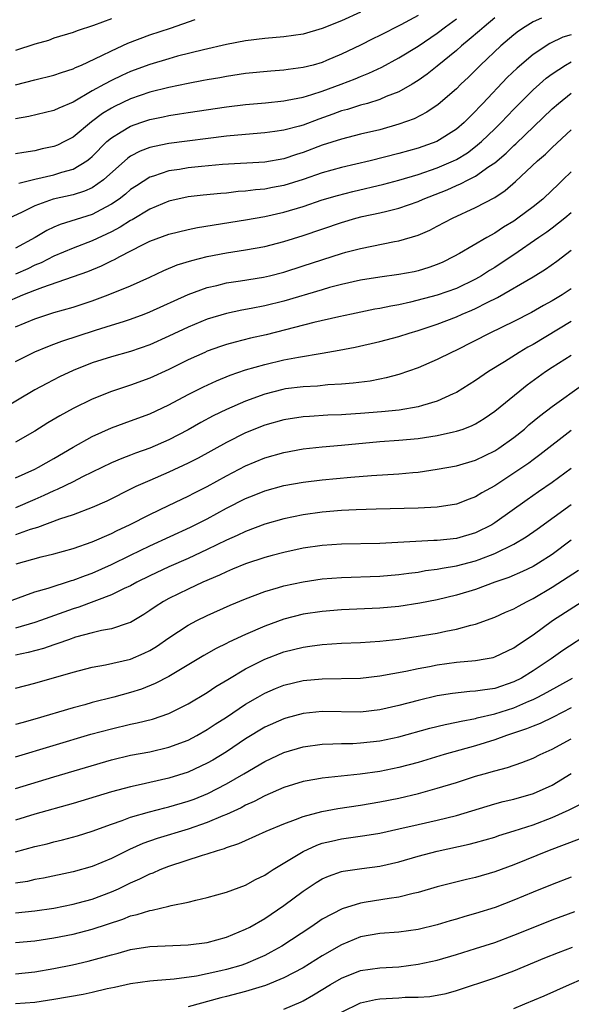
# Model space of a CAD drawing. Units: inches. Extents: x 2508000 to 2511000, y 1557000 to 1560000.
# Drawn here: x 2509421 to 2509479, y 1557445 to 1557548 of the extents above; entities that cross this region are included whole.
import ezdxf

# ---------------------------------------------------------------- set-up
doc = ezdxf.new("R2010")
doc.units = ezdxf.units.IN
doc.header["$MEASUREMENT"] = 0
doc.layers.add('LD25081557_2ft', color=150, linetype='Continuous')

msp = doc.modelspace()

# ---------------------------------------------------------------- linework, layer by layer
at = {"layer": 'LD25081557_2ft'}
for points, elevation in [([(2509457, 1557548.52), (2509455, 1557547.62), (2509453, 1557546.81), (2509451, 1557546.22), (2509449, 1557545.95), (2509447, 1557545.77), (2509445, 1557545.51), (2509443, 1557545.15), (2509440.6, 1557544.6), (2509437.91, 1557543.91), (2509437, 1557543.66), (2509435, 1557543.07), (2509433, 1557542.33), (2509432.08, 1557541.92), (2509431, 1557541.39), (2509430.28, 1557541), (2509429, 1557540.29), (2509427, 1557539.14), (2509425.5, 1557538.5), (2509425, 1557538.24), (2509422.39, 1557537.61), (2509421, 1557537.37)], 7184), ([(2509471, 1557547.92), (2509469.91, 1557547), (2509469.43, 1557546.57), (2509468.35, 1557545.65), (2509467.53, 1557545), (2509467, 1557544.53), (2509465, 1557542.87), (2509463.96, 1557542.04), (2509463, 1557541.38), (2509462.38, 1557541), (2509461, 1557540.21), (2509459.69, 1557539.7), (2509459, 1557539.39), (2509457.73, 1557539), (2509457, 1557538.8), (2509455.63, 1557538.37), (2509455, 1557538.21), (2509454.12, 1557537.88), (2509452.64, 1557537.36), (2509451, 1557536.73), (2509450.61, 1557536.61), (2509449, 1557536.2), (2509448.06, 1557536.06), (2509447, 1557535.92), (2509445, 1557535.76), (2509443, 1557535.56), (2509437, 1557534.81), (2509435.49, 1557534.51), (2509435, 1557534.38), (2509433.99, 1557534.01), (2509433, 1557533.48), (2509432.72, 1557533.28), (2509430.17, 1557531), (2509429, 1557530.19), (2509428.18, 1557529.82), (2509427, 1557529.46), (2509424.93, 1557529), (2509423, 1557528.31), (2509421.61, 1557527.61), (2509420.32, 1557527)], 7178), ([(2509463, 1557548.16), (2509461.19, 1557547.19), (2509459, 1557546.07), (2509458.27, 1557545.73), (2509457, 1557545.07), (2509455, 1557544.12), (2509453.46, 1557543.46), (2509453, 1557543.27), (2509452.05, 1557543), (2509451, 1557542.73), (2509449.45, 1557542.55), (2509449, 1557542.48), (2509447.63, 1557542.37), (2509445, 1557542.1), (2509443, 1557541.82), (2509442.32, 1557541.68), (2509441, 1557541.47), (2509440.62, 1557541.38), (2509439, 1557541.08), (2509437, 1557540.67), (2509435, 1557540.16), (2509433, 1557539.47), (2509431.33, 1557538.67), (2509431, 1557538.5), (2509430.06, 1557537.94), (2509428.92, 1557537.08), (2509427, 1557535.48), (2509426.09, 1557535), (2509425.36, 1557534.64), (2509425, 1557534.49), (2509423.76, 1557534.24), (2509423, 1557534.06), (2509421.86, 1557533.86), (2509421, 1557533.74)], 7182), ([(2509475.9, 1557547.9), (2509475, 1557547.52), (2509474.17, 1557547), (2509473.48, 1557546.52), (2509473, 1557546.15), (2509471.64, 1557545), (2509469.52, 1557543), (2509468.26, 1557541.74), (2509467.47, 1557541), (2509467, 1557540.53), (2509465.11, 1557538.89), (2509463.92, 1557538.08), (2509462.61, 1557537.39), (2509461, 1557536.81), (2509459, 1557536.25), (2509457, 1557535.78), (2509455, 1557535.27), (2509453, 1557534.62), (2509451, 1557533.86), (2509450.33, 1557533.67), (2509449, 1557533.21), (2509447, 1557532.87), (2509442.6, 1557532.6), (2509440.41, 1557532.41), (2509439, 1557532.27), (2509438.11, 1557532.11), (2509437, 1557531.95), (2509435.4, 1557531.4), (2509435, 1557531.29), (2509433.6, 1557530.4), (2509433, 1557529.99), (2509432.47, 1557529.53), (2509431.79, 1557529), (2509431, 1557528.46), (2509429.89, 1557527.89), (2509429, 1557527.41), (2509425.64, 1557526.36), (2509425, 1557526.08), (2509424.26, 1557525.74), (2509423.04, 1557525), (2509421, 1557523.88)], 7176), ([(2509431, 1557547.82), (2509429.13, 1557547.13), (2509427.42, 1557546.58), (2509427, 1557546.41), (2509425, 1557545.79), (2509424.43, 1557545.57), (2509423, 1557545.17), (2509421, 1557544.52)], 7188), ([(2509421, 1557540.94), (2509423, 1557541.45), (2509425, 1557541.93), (2509425.77, 1557542.23), (2509427, 1557542.6), (2509427.25, 1557542.75), (2509427.86, 1557543), (2509429.98, 1557543.98), (2509431, 1557544.5), (2509432.72, 1557545.28), (2509435, 1557546.14), (2509437.15, 1557546.85), (2509439.74, 1557547.74)], 7186), ([(2509421.33, 1557530.67), (2509423, 1557531.08), (2509425, 1557531.55), (2509425.82, 1557531.82), (2509427, 1557532.14), (2509428.42, 1557533), (2509428.75, 1557533.25), (2509429, 1557533.46), (2509430.53, 1557535), (2509431, 1557535.41), (2509432.01, 1557536.01), (2509433, 1557536.63), (2509434.07, 1557537), (2509435, 1557537.3), (2509436.41, 1557537.59), (2509437, 1557537.73), (2509438.11, 1557537.89), (2509439, 1557538.04), (2509443, 1557538.62), (2509445, 1557538.87), (2509447.07, 1557539.07), (2509449, 1557539.28), (2509449.33, 1557539.33), (2509451, 1557539.66), (2509451.93, 1557539.93), (2509453, 1557540.28), (2509454.97, 1557541), (2509456.44, 1557541.56), (2509457, 1557541.81), (2509457.86, 1557542.14), (2509459.21, 1557542.79), (2509461, 1557543.74), (2509463, 1557544.97), (2509465, 1557546.33), (2509465.88, 1557547), (2509467, 1557547.81)], 7180), ([(2509479, 1557546.17), (2509478.1, 1557545.9), (2509476.74, 1557545.26), (2509475, 1557544.09), (2509473.33, 1557542.67), (2509472.31, 1557541.69), (2509469.78, 1557539), (2509469.39, 1557538.61), (2509469, 1557538.17), (2509468.4, 1557537.6), (2509467.81, 1557537), (2509467, 1557536.31), (2509464.95, 1557535), (2509463, 1557534.31), (2509461, 1557533.75), (2509458.02, 1557533), (2509455, 1557532.31), (2509453, 1557531.76), (2509451, 1557531.06), (2509449, 1557530.42), (2509447.8, 1557530.2), (2509447, 1557530.03), (2509446.04, 1557529.96), (2509445, 1557529.82), (2509444.22, 1557529.78), (2509443, 1557529.64), (2509442.4, 1557529.6), (2509440.58, 1557529.42), (2509439, 1557529.24), (2509437, 1557528.79), (2509435, 1557527.96), (2509433.15, 1557526.85), (2509433, 1557526.78), (2509431.92, 1557526.08), (2509431, 1557525.6), (2509429, 1557524.66), (2509427, 1557523.89), (2509425, 1557523.04), (2509423.65, 1557522.35), (2509423, 1557522.09), (2509422.26, 1557521.74), (2509421, 1557521.17)], 7174), ([(2509419.83, 1557518.17), (2509421.76, 1557519), (2509423, 1557519.48), (2509423.82, 1557519.82), (2509428.54, 1557521.46), (2509429.97, 1557522.03), (2509431, 1557522.55), (2509431.31, 1557522.69), (2509431.86, 1557523), (2509434.23, 1557524.23), (2509435, 1557524.6), (2509437, 1557525.34), (2509439, 1557525.82), (2509439.97, 1557526.03), (2509445, 1557526.83), (2509447, 1557527.19), (2509449, 1557527.64), (2509451, 1557528.24), (2509453, 1557528.91), (2509454.61, 1557529.39), (2509456.19, 1557529.81), (2509459.43, 1557530.57), (2509461, 1557530.97), (2509463, 1557531.56), (2509465, 1557532.26), (2509466.7, 1557533), (2509467, 1557533.15), (2509468.15, 1557533.85), (2509469, 1557534.48), (2509469.61, 1557535), (2509471, 1557536.35), (2509471.66, 1557537), (2509473, 1557538.41), (2509473.59, 1557539), (2509475, 1557540.4), (2509475.67, 1557541), (2509476.38, 1557541.62), (2509477, 1557542.09), (2509478.39, 1557543), (2509479, 1557543.34)], 7172), ([(2509421, 1557515.68), (2509423, 1557516.5), (2509425, 1557517.15), (2509427, 1557517.73), (2509429, 1557518.39), (2509430.66, 1557519), (2509433, 1557519.96), (2509435, 1557520.86), (2509436.46, 1557521.54), (2509437.87, 1557522.13), (2509439.39, 1557522.61), (2509441, 1557523.01), (2509443, 1557523.38), (2509445, 1557523.7), (2509447, 1557524.07), (2509449, 1557524.59), (2509451, 1557525.21), (2509455, 1557526.56), (2509456.52, 1557527), (2509457.17, 1557527.17), (2509459, 1557527.56), (2509459.76, 1557527.76), (2509461, 1557528.05), (2509463, 1557528.76), (2509463.54, 1557529), (2509466.03, 1557529.97), (2509467, 1557530.41), (2509467.42, 1557530.58), (2509468.22, 1557531), (2509469, 1557531.39), (2509470.39, 1557532.39), (2509471, 1557532.8), (2509472.19, 1557533.81), (2509473, 1557534.61), (2509473.21, 1557534.79), (2509477, 1557538.42), (2509477.65, 1557539), (2509479, 1557540.08)], 7170), ([(2509421, 1557512.04), (2509423, 1557513.05), (2509424.37, 1557513.63), (2509425, 1557513.85), (2509425.83, 1557514.17), (2509429.32, 1557515.32), (2509431, 1557515.83), (2509432.24, 1557516.24), (2509433, 1557516.47), (2509434.43, 1557517), (2509435, 1557517.22), (2509439, 1557519.06), (2509441, 1557519.78), (2509442, 1557520), (2509443, 1557520.25), (2509444.46, 1557520.46), (2509446.86, 1557520.86), (2509447.48, 1557521), (2509449, 1557521.39), (2509451, 1557522.02), (2509455, 1557523.32), (2509455.45, 1557523.45), (2509457, 1557523.86), (2509460.56, 1557524.56), (2509461, 1557524.63), (2509463, 1557525.24), (2509464.23, 1557525.77), (2509465, 1557526.17), (2509466.58, 1557527), (2509469, 1557528.11), (2509471, 1557529.17), (2509472.11, 1557529.89), (2509473.17, 1557530.83), (2509475.48, 1557533), (2509476.3, 1557533.7), (2509477, 1557534.38), (2509479, 1557536.24)], 7168), ([(2509479, 1557531.85), (2509478.12, 1557531), (2509477.54, 1557530.46), (2509477, 1557529.92), (2509476.01, 1557529), (2509475, 1557528.19), (2509473.43, 1557527), (2509473, 1557526.7), (2509471.93, 1557526.07), (2509471, 1557525.44), (2509470.19, 1557525), (2509467.32, 1557523.32), (2509466.75, 1557523), (2509465.58, 1557522.42), (2509465, 1557522.17), (2509464.14, 1557521.86), (2509463, 1557521.5), (2509462.59, 1557521.41), (2509461, 1557521.12), (2509459, 1557520.86), (2509457, 1557520.54), (2509455, 1557520.08), (2509453.76, 1557519.76), (2509453, 1557519.54), (2509449, 1557518.36), (2509447, 1557517.85), (2509445.57, 1557517.57), (2509444.6, 1557517.4), (2509443, 1557517.07), (2509441, 1557516.47), (2509439, 1557515.64), (2509437, 1557514.69), (2509435, 1557513.79), (2509433, 1557513.08), (2509431, 1557512.52), (2509429, 1557511.9), (2509427, 1557511.12), (2509425.56, 1557510.44), (2509424.24, 1557509.76), (2509423, 1557509.08), (2509419.18, 1557506.82)], 7166), ([(2509479, 1557527.57), (2509478.33, 1557527), (2509477, 1557525.97), (2509476.44, 1557525.56), (2509475.61, 1557525), (2509473, 1557523.18), (2509471.69, 1557522.31), (2509471, 1557521.86), (2509470.45, 1557521.55), (2509469.63, 1557521), (2509469, 1557520.64), (2509467, 1557519.67), (2509465, 1557518.96), (2509462.23, 1557518.23), (2509461, 1557517.97), (2509460.16, 1557517.83), (2509459, 1557517.58), (2509458.5, 1557517.5), (2509456.04, 1557517), (2509454.72, 1557516.72), (2509452.13, 1557516.13), (2509447.16, 1557514.84), (2509445.53, 1557514.47), (2509443.92, 1557514.08), (2509443, 1557513.81), (2509442.39, 1557513.61), (2509441, 1557513.11), (2509440.74, 1557513), (2509439, 1557512.22), (2509437, 1557511.23), (2509435, 1557510.3), (2509433, 1557509.56), (2509432.57, 1557509.43), (2509431, 1557508.9), (2509429, 1557508.11), (2509427, 1557507.14), (2509425.62, 1557506.38), (2509424.37, 1557505.63), (2509423, 1557504.76), (2509421, 1557503.63)], 7164), ([(2509421, 1557499.9), (2509423, 1557500.81), (2509423.38, 1557501), (2509425, 1557501.93), (2509427, 1557503.11), (2509429, 1557504.23), (2509431, 1557505.12), (2509433, 1557505.85), (2509435, 1557506.6), (2509437, 1557507.54), (2509439, 1557508.61), (2509440.59, 1557509.41), (2509441.96, 1557510.04), (2509443.38, 1557510.62), (2509445, 1557511.17), (2509447, 1557511.74), (2509449, 1557512.21), (2509450.51, 1557512.51), (2509453, 1557512.92), (2509454.76, 1557513.24), (2509456.44, 1557513.56), (2509459, 1557514.12), (2509461, 1557514.65), (2509462.07, 1557515), (2509463, 1557515.28), (2509465, 1557515.96), (2509467, 1557516.72), (2509467.62, 1557517), (2509468.61, 1557517.39), (2509469, 1557517.57), (2509470.21, 1557518.21), (2509471.28, 1557518.72), (2509475, 1557520.89), (2509476.32, 1557521.68), (2509477.48, 1557522.52), (2509479, 1557523.66)], 7162), ([(2509479, 1557519.65), (2509478.03, 1557519), (2509477, 1557518.37), (2509476.1, 1557517.9), (2509474.83, 1557517.17), (2509473, 1557516.22), (2509470.48, 1557515), (2509467, 1557513.23), (2509466.49, 1557513), (2509465, 1557512.24), (2509463, 1557511.39), (2509461, 1557510.7), (2509459.66, 1557510.34), (2509459, 1557510.21), (2509457.99, 1557510.01), (2509456.23, 1557509.77), (2509455, 1557509.67), (2509453.6, 1557509.6), (2509452.52, 1557509.48), (2509451, 1557509.41), (2509449.18, 1557509.18), (2509448.88, 1557509.12), (2509447, 1557508.64), (2509445, 1557507.91), (2509443, 1557507.05), (2509441.62, 1557506.38), (2509440.32, 1557505.68), (2509439, 1557504.93), (2509437, 1557503.87), (2509435, 1557502.99), (2509433.52, 1557502.48), (2509433, 1557502.27), (2509432.07, 1557501.93), (2509431, 1557501.46), (2509427.99, 1557499.99), (2509427, 1557499.48), (2509425.33, 1557498.67), (2509425, 1557498.54), (2509423.95, 1557498.05), (2509423, 1557497.65), (2509421, 1557496.77)], 7160), ([(2509479, 1557516.22), (2509475, 1557513.83), (2509474.46, 1557513.54), (2509473.56, 1557513), (2509472.02, 1557512.02), (2509470.35, 1557511), (2509469, 1557510.07), (2509467, 1557508.81), (2509466.67, 1557508.67), (2509465, 1557507.89), (2509463.45, 1557507.45), (2509463, 1557507.3), (2509461.02, 1557506.98), (2509459.19, 1557506.81), (2509457, 1557506.62), (2509455.47, 1557506.53), (2509455, 1557506.49), (2509453.57, 1557506.43), (2509451.68, 1557506.32), (2509451, 1557506.26), (2509449, 1557505.95), (2509447, 1557505.41), (2509445, 1557504.61), (2509443, 1557503.59), (2509440.04, 1557501.96), (2509439, 1557501.43), (2509437, 1557500.5), (2509435, 1557499.64), (2509433.55, 1557499), (2509433.18, 1557498.82), (2509430.52, 1557497.48), (2509429, 1557496.8), (2509427, 1557496.05), (2509425.58, 1557495.58), (2509423.27, 1557494.73), (2509422.5, 1557494.5), (2509421, 1557493.95)], 7158), ([(2509421.06, 1557490.94), (2509423.66, 1557491.66), (2509425, 1557491.98), (2509427, 1557492.53), (2509429, 1557493.21), (2509431, 1557494.1), (2509431.59, 1557494.41), (2509432.87, 1557495), (2509435, 1557496.07), (2509436.97, 1557497), (2509438.33, 1557497.67), (2509439, 1557497.98), (2509439.67, 1557498.33), (2509441, 1557499), (2509443, 1557500.1), (2509445, 1557501.14), (2509447, 1557501.99), (2509449, 1557502.56), (2509451, 1557502.92), (2509453, 1557503.14), (2509455, 1557503.31), (2509459, 1557503.71), (2509461, 1557503.85), (2509463, 1557504.02), (2509465, 1557504.31), (2509466.7, 1557504.7), (2509467, 1557504.76), (2509467.7, 1557505), (2509468.64, 1557505.36), (2509469, 1557505.54), (2509469.91, 1557506.09), (2509471, 1557506.85), (2509473.61, 1557509), (2509474.39, 1557509.61), (2509475.54, 1557510.46), (2509476.32, 1557511), (2509477, 1557511.44), (2509479, 1557512.71)], 7156), ([(2509420.26, 1557487), (2509423, 1557488), (2509424.39, 1557488.39), (2509426.82, 1557489.18), (2509427, 1557489.23), (2509428.28, 1557489.72), (2509429, 1557489.96), (2509431, 1557490.84), (2509433, 1557491.84), (2509435, 1557492.8), (2509439.25, 1557494.75), (2509441, 1557495.63), (2509443, 1557496.73), (2509445, 1557497.75), (2509445.91, 1557498.09), (2509447, 1557498.54), (2509449, 1557499.09), (2509451, 1557499.46), (2509453, 1557499.71), (2509455.97, 1557499.97), (2509458.13, 1557500.13), (2509461, 1557500.31), (2509462.47, 1557500.47), (2509463, 1557500.5), (2509465, 1557500.8), (2509467, 1557501.16), (2509469, 1557501.74), (2509471, 1557502.71), (2509471.44, 1557503), (2509473, 1557504.12), (2509474.1, 1557505), (2509474.58, 1557505.42), (2509475.67, 1557506.33), (2509477, 1557507.36), (2509480.29, 1557509.71)], 7154), ([(2509479, 1557504.84), (2509475.71, 1557502.29), (2509475, 1557501.79), (2509474.55, 1557501.45), (2509473, 1557500.4), (2509471, 1557499.08), (2509469.67, 1557498.33), (2509469, 1557497.91), (2509468.33, 1557497.67), (2509467, 1557497.16), (2509465, 1557496.83), (2509463, 1557496.74), (2509458.62, 1557496.62), (2509456.55, 1557496.55), (2509455, 1557496.48), (2509453, 1557496.32), (2509451, 1557496.03), (2509449, 1557495.61), (2509447, 1557495.05), (2509445, 1557494.31), (2509444.12, 1557493.88), (2509443, 1557493.39), (2509441, 1557492.41), (2509439, 1557491.49), (2509437, 1557490.61), (2509435, 1557489.68), (2509433.65, 1557489), (2509433, 1557488.64), (2509432.34, 1557488.34), (2509431, 1557487.67), (2509427.6, 1557486.4), (2509427, 1557486.22), (2509423.6, 1557485), (2509423, 1557484.8), (2509421, 1557484.22)], 7152), ([(2509479, 1557500.87), (2509477, 1557499.43), (2509475.56, 1557498.44), (2509474.38, 1557497.62), (2509471, 1557495.19), (2509470.69, 1557495), (2509469, 1557494.15), (2509467, 1557493.57), (2509465, 1557493.35), (2509464.65, 1557493.35), (2509459, 1557493.05), (2509455, 1557492.99), (2509453, 1557492.85), (2509451, 1557492.55), (2509449, 1557492.11), (2509447.79, 1557491.79), (2509447, 1557491.57), (2509445, 1557490.93), (2509443.65, 1557490.35), (2509443, 1557490.1), (2509442.26, 1557489.74), (2509440.54, 1557489), (2509439, 1557488.27), (2509437, 1557487.31), (2509436.44, 1557487), (2509435.56, 1557486.44), (2509435, 1557486.04), (2509434.37, 1557485.63), (2509433, 1557484.81), (2509432.74, 1557484.74), (2509431, 1557484.14), (2509429.96, 1557483.96), (2509429, 1557483.72), (2509427.25, 1557483.25), (2509426.5, 1557483), (2509425.41, 1557482.59), (2509425, 1557482.47), (2509423.9, 1557482.1), (2509422.32, 1557481.68), (2509421, 1557481.4)], 7150), ([(2509421, 1557477.93), (2509423, 1557478.47), (2509427, 1557479.62), (2509429, 1557480.14), (2509430.37, 1557480.37), (2509433, 1557480.98), (2509434.42, 1557481.58), (2509435, 1557481.88), (2509435.71, 1557482.29), (2509437, 1557483.18), (2509439, 1557484.52), (2509439.91, 1557485), (2509441, 1557485.54), (2509443.39, 1557486.61), (2509445, 1557487.27), (2509447, 1557488.03), (2509448.45, 1557488.45), (2509449, 1557488.63), (2509451, 1557489.06), (2509453, 1557489.34), (2509455, 1557489.49), (2509459, 1557489.64), (2509461, 1557489.81), (2509462.04, 1557489.96), (2509463, 1557490.07), (2509463.78, 1557490.22), (2509465, 1557490.37), (2509465.52, 1557490.48), (2509467, 1557490.72), (2509469, 1557491.23), (2509469.39, 1557491.39), (2509471, 1557491.99), (2509473, 1557492.97), (2509474.27, 1557493.73), (2509475.45, 1557494.55), (2509479, 1557497.12)], 7148), ([(2509479, 1557493.38), (2509477, 1557491.91), (2509475.59, 1557491), (2509475, 1557490.65), (2509473.89, 1557490.11), (2509472.49, 1557489.51), (2509471.02, 1557489), (2509469, 1557488.26), (2509467, 1557487.65), (2509465, 1557487.16), (2509463.2, 1557486.8), (2509461, 1557486.48), (2509459, 1557486.31), (2509455, 1557486.11), (2509453, 1557485.95), (2509451, 1557485.66), (2509449, 1557485.16), (2509447, 1557484.42), (2509445, 1557483.54), (2509443.26, 1557482.74), (2509443, 1557482.59), (2509441.92, 1557482.08), (2509440.65, 1557481.35), (2509437, 1557479.17), (2509435.57, 1557478.43), (2509434.15, 1557477.85), (2509433, 1557477.48), (2509431.25, 1557477), (2509429, 1557476.44), (2509428.21, 1557476.21), (2509427, 1557475.89), (2509423, 1557474.7), (2509421.66, 1557474.34), (2509421, 1557474.15)], 7146), ([(2509421, 1557470.76), (2509428.86, 1557473.14), (2509431, 1557473.71), (2509433, 1557474.17), (2509433.69, 1557474.31), (2509435.29, 1557474.71), (2509437, 1557475.3), (2509439, 1557476.3), (2509441, 1557477.5), (2509441.9, 1557478.1), (2509443.14, 1557478.86), (2509445, 1557479.95), (2509447, 1557480.97), (2509449, 1557481.73), (2509451, 1557482.23), (2509451.69, 1557482.31), (2509453, 1557482.5), (2509455, 1557482.64), (2509457, 1557482.72), (2509459, 1557482.85), (2509461, 1557483.06), (2509463, 1557483.36), (2509465, 1557483.7), (2509465.9, 1557483.9), (2509467, 1557484.1), (2509468.52, 1557484.52), (2509469, 1557484.62), (2509471, 1557485.34), (2509472.14, 1557485.86), (2509473, 1557486.24), (2509473.48, 1557486.52), (2509474.39, 1557487), (2509475, 1557487.3), (2509477, 1557488.48), (2509479.75, 1557490.25)], 7144), ([(2509421, 1557467.48), (2509425, 1557468.7), (2509431, 1557470.45), (2509433, 1557470.93), (2509435, 1557471.31), (2509437, 1557471.78), (2509439, 1557472.53), (2509439.91, 1557473), (2509441, 1557473.61), (2509441.83, 1557474.17), (2509443, 1557474.92), (2509445, 1557476.26), (2509446.28, 1557477), (2509447, 1557477.41), (2509448.11, 1557477.89), (2509449, 1557478.26), (2509451, 1557478.74), (2509453, 1557478.93), (2509457, 1557479), (2509459, 1557479.22), (2509461.72, 1557479.72), (2509463, 1557480), (2509464.21, 1557480.21), (2509465, 1557480.37), (2509467, 1557480.64), (2509469, 1557480.83), (2509469.99, 1557481), (2509470.84, 1557481.16), (2509471, 1557481.21), (2509473, 1557482.15), (2509473.49, 1557482.51), (2509475, 1557483.52), (2509477.03, 1557485), (2509480.14, 1557487)], 7142), ([(2509481, 1557483.76), (2509478.13, 1557481.87), (2509476.89, 1557481), (2509475, 1557479.74), (2509473.8, 1557479), (2509473, 1557478.59), (2509471, 1557477.92), (2509469.72, 1557477.72), (2509469, 1557477.63), (2509468.4, 1557477.6), (2509466.6, 1557477.4), (2509465, 1557477.13), (2509463, 1557476.67), (2509461, 1557476.14), (2509459, 1557475.67), (2509457, 1557475.45), (2509453, 1557475.49), (2509451, 1557475.28), (2509449.2, 1557474.8), (2509449, 1557474.74), (2509447, 1557473.86), (2509445, 1557472.65), (2509443, 1557471.29), (2509441.57, 1557470.43), (2509441, 1557470.1), (2509439, 1557469.17), (2509437, 1557468.53), (2509433.8, 1557467.8), (2509433, 1557467.64), (2509431, 1557467.12), (2509427, 1557465.91), (2509423, 1557464.78), (2509421, 1557464.17)], 7140), ([(2509421, 1557460.85), (2509423, 1557461.4), (2509424.3, 1557461.7), (2509425, 1557461.9), (2509425.9, 1557462.1), (2509427.47, 1557462.53), (2509429, 1557463.02), (2509431, 1557463.76), (2509432.13, 1557464.13), (2509433, 1557464.46), (2509434.98, 1557465.02), (2509436.56, 1557465.44), (2509437, 1557465.55), (2509439, 1557466.14), (2509439.63, 1557466.37), (2509441.06, 1557466.94), (2509443, 1557467.94), (2509444.81, 1557469), (2509447, 1557470.3), (2509449, 1557471.23), (2509451, 1557471.81), (2509453, 1557472.09), (2509454.12, 1557472.12), (2509455, 1557472.17), (2509456.18, 1557472.18), (2509457, 1557472.23), (2509459, 1557472.44), (2509461, 1557472.86), (2509464.24, 1557473.76), (2509465.84, 1557474.16), (2509467, 1557474.38), (2509467.49, 1557474.51), (2509469, 1557474.78), (2509469.17, 1557474.83), (2509471, 1557475.26), (2509473, 1557475.9), (2509474.58, 1557476.58), (2509475, 1557476.75), (2509475.52, 1557477), (2509476.49, 1557477.51), (2509479.12, 1557479)], 7138), ([(2509479, 1557475.89), (2509477.09, 1557474.91), (2509475.74, 1557474.26), (2509475, 1557473.97), (2509474.32, 1557473.68), (2509472.24, 1557473), (2509471, 1557472.55), (2509469, 1557471.91), (2509465.71, 1557471), (2509463, 1557470.19), (2509461, 1557469.65), (2509459, 1557469.25), (2509456.96, 1557468.96), (2509453, 1557468.54), (2509452.43, 1557468.43), (2509451, 1557468.19), (2509449, 1557467.58), (2509447, 1557466.71), (2509445.9, 1557466.1), (2509445, 1557465.72), (2509444.54, 1557465.46), (2509443, 1557464.76), (2509442.61, 1557464.61), (2509441, 1557463.91), (2509439, 1557463.23), (2509435.76, 1557462.24), (2509434.28, 1557461.72), (2509432.89, 1557461.11), (2509431, 1557460.16), (2509429, 1557459.31), (2509427, 1557458.75), (2509423.89, 1557458.11), (2509423, 1557457.95), (2509422.23, 1557457.77), (2509421, 1557457.59)], 7136), ([(2509421, 1557454.5), (2509423, 1557454.68), (2509425, 1557454.99), (2509427, 1557455.39), (2509427.52, 1557455.52), (2509429, 1557455.9), (2509431, 1557456.67), (2509431.73, 1557457), (2509433, 1557457.63), (2509433.97, 1557458.03), (2509435, 1557458.55), (2509435.34, 1557458.66), (2509436.09, 1557459), (2509437, 1557459.35), (2509440.5, 1557460.5), (2509441, 1557460.64), (2509442.07, 1557461), (2509442.8, 1557461.2), (2509443, 1557461.29), (2509444.29, 1557461.71), (2509445, 1557462.05), (2509447.14, 1557463), (2509449, 1557463.79), (2509450.22, 1557464.22), (2509451, 1557464.53), (2509452.95, 1557465.05), (2509454.62, 1557465.38), (2509457, 1557465.74), (2509459, 1557466.06), (2509461, 1557466.47), (2509463.04, 1557466.96), (2509465, 1557467.49), (2509467, 1557468.1), (2509469, 1557468.74), (2509469.9, 1557469), (2509471, 1557469.32), (2509472.34, 1557469.66), (2509473.83, 1557470.17), (2509475, 1557470.64), (2509475.75, 1557471), (2509477, 1557471.56), (2509479, 1557472.66)], 7134), ([(2509421, 1557451.38), (2509423, 1557451.55), (2509425, 1557451.86), (2509427, 1557452.27), (2509429, 1557452.77), (2509432.18, 1557453.82), (2509433, 1557454.17), (2509433.69, 1557454.31), (2509435, 1557454.74), (2509435.24, 1557454.76), (2509437, 1557455.17), (2509437.24, 1557455.24), (2509439, 1557455.6), (2509439.82, 1557455.82), (2509441, 1557456.08), (2509443, 1557456.65), (2509445, 1557457.38), (2509446.04, 1557457.96), (2509447, 1557458.42), (2509447.34, 1557458.66), (2509447.88, 1557459), (2509451, 1557460.9), (2509452.44, 1557461.56), (2509453, 1557461.75), (2509453.96, 1557461.96), (2509455, 1557462.22), (2509457.44, 1557462.56), (2509459, 1557462.81), (2509461, 1557463.25), (2509463, 1557463.72), (2509465, 1557464.17), (2509467, 1557464.66), (2509471, 1557465.86), (2509471.9, 1557466.1), (2509473, 1557466.36), (2509475.06, 1557466.94), (2509477, 1557467.83), (2509479, 1557469.02)], 7132), ([(2509421, 1557448.13), (2509423, 1557448.34), (2509425, 1557448.67), (2509426.94, 1557449.06), (2509428.57, 1557449.43), (2509431, 1557450.11), (2509431.71, 1557450.29), (2509433, 1557450.67), (2509435, 1557450.98), (2509439, 1557451.13), (2509441, 1557451.4), (2509443, 1557451.95), (2509445, 1557452.77), (2509445.43, 1557453), (2509447, 1557453.9), (2509449, 1557455.25), (2509451, 1557456.74), (2509452.35, 1557457.65), (2509453, 1557458.03), (2509453.67, 1557458.33), (2509455, 1557458.79), (2509455.17, 1557458.83), (2509457.13, 1557459.13), (2509459, 1557459.37), (2509461, 1557459.81), (2509463, 1557460.39), (2509465, 1557460.94), (2509468.35, 1557461.65), (2509469, 1557461.82), (2509471, 1557462.39), (2509471.45, 1557462.55), (2509473.04, 1557463.04), (2509475, 1557463.68), (2509477, 1557464.45), (2509478.77, 1557465.23), (2509480.1, 1557465.9)], 7130), ([(2509479.82, 1557462.18), (2509476.69, 1557461), (2509473, 1557459.5), (2509471, 1557458.77), (2509469, 1557458.17), (2509468.05, 1557457.95), (2509465, 1557457.19), (2509463, 1557456.6), (2509462.5, 1557456.5), (2509461, 1557456.11), (2509459.99, 1557455.99), (2509457.59, 1557455.59), (2509457, 1557455.5), (2509455.08, 1557454.92), (2509453, 1557453.82), (2509452.51, 1557453.49), (2509451.81, 1557453), (2509448.79, 1557451), (2509447.63, 1557450.37), (2509447, 1557450.04), (2509446.29, 1557449.71), (2509445, 1557449.17), (2509444.5, 1557449), (2509443, 1557448.56), (2509442.42, 1557448.42), (2509441, 1557448.1), (2509439.88, 1557447.88), (2509437.56, 1557447.56), (2509435.38, 1557447.38), (2509435, 1557447.36), (2509433, 1557447.09), (2509431.31, 1557446.69), (2509430.54, 1557446.54), (2509429, 1557446.17), (2509428.03, 1557445.97), (2509425, 1557445.43), (2509423, 1557445.14), (2509421, 1557444.98)], 7128), ([(2509479, 1557458.2), (2509477, 1557457.44), (2509475, 1557456.63), (2509473, 1557455.8), (2509471.04, 1557455.04), (2509469, 1557454.4), (2509467.9, 1557454.1), (2509467, 1557453.83), (2509466.35, 1557453.65), (2509465, 1557453.24), (2509463, 1557452.73), (2509461, 1557452.46), (2509459, 1557452.33), (2509457, 1557451.99), (2509455, 1557451.16), (2509453, 1557449.98), (2509451, 1557448.76), (2509449, 1557447.71), (2509447.09, 1557446.91), (2509445, 1557446.28), (2509443, 1557445.75), (2509442.4, 1557445.6), (2509439, 1557444.66)], 7126), ([(2509449, 1557444.44), (2509450.81, 1557445.19), (2509451, 1557445.29), (2509452.09, 1557445.91), (2509453.86, 1557447), (2509455, 1557447.66), (2509457, 1557448.45), (2509459, 1557448.75), (2509461, 1557448.86), (2509463, 1557449.11), (2509465, 1557449.56), (2509467, 1557450.14), (2509469, 1557450.76), (2509471, 1557451.4), (2509473, 1557452.14), (2509475, 1557452.96), (2509477, 1557453.74), (2509479.38, 1557454.62)], 7124), ([(2509455, 1557444.13), (2509457, 1557445.1), (2509458.55, 1557445.45), (2509459, 1557445.52), (2509461, 1557445.62), (2509461.67, 1557445.67), (2509463, 1557445.68), (2509464.24, 1557445.76), (2509465.93, 1557446.07), (2509467, 1557446.37), (2509471, 1557447.69), (2509473, 1557448.43), (2509476.22, 1557449.78), (2509477.65, 1557450.35), (2509479.11, 1557450.89)], 7122), ([(2509473, 1557444.51), (2509474.15, 1557445), (2509476.18, 1557445.82), (2509478.81, 1557447), (2509482.66, 1557448.66)], 7120)]:
    msp.add_lwpolyline(points, dxfattribs=dict(at, elevation=elevation))

doc.saveas('drawing.dxf')
